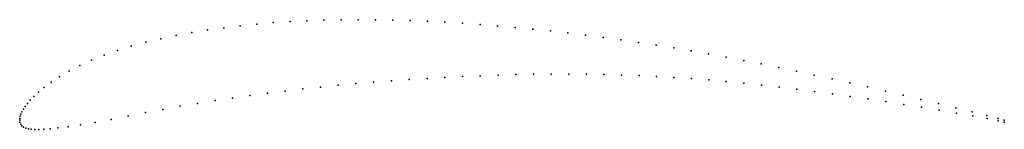
# Model space of a CAD drawing. Units: metres. Extents: x 0 to 1, y -0.01 to 0.1.
import ezdxf

# ---------------------------------------------------------------- set-up
doc = ezdxf.new("R2010")
doc.units = ezdxf.units.M

msp = doc.modelspace()

# ---------------------------------------------------------------- linework, layer by layer
for p in [(0.2746, 0.1005), (0.2917, 0.1013), (0.309, 0.1019), (0.3264, 0.1023), (0.3438, 0.1024), (0.3613, 0.1023), (0.3789, 0.102), (0.3965, 0.1015), (0.4142, 0.1008), (0.1909, 0.0919), (0.2073, 0.0942), (0.224, 0.0962), (0.2408, 0.0979), (0.2576, 0.0994), (0.4319, 0.0999), (0.4497, 0.0988), (0.4675, 0.0975), (0.4854, 0.0961), (0.5033, 0.0946), (0.5211, 0.0928), (0.539, 0.0909), (0.1432, 0.083), (0.1588, 0.0863), (0.1747, 0.0893), (0.5568, 0.0889), (0.5747, 0.0867), (0.5926, 0.0844), (0.6105, 0.0819), (0.0992, 0.071), (0.1133, 0.0754), (0.128, 0.0794), (0.6284, 0.0793), (0.6463, 0.0766), (0.6642, 0.0737), (0.682, 0.0707), (0.073, 0.0612), (0.0858, 0.0663), (0.6997, 0.0676), (0.7175, 0.0643), (0.7353, 0.0609), (0.0502, 0.0501), (0.0611, 0.0557), (0.7531, 0.0574), (0.771, 0.0537), (0.0404, 0.0444), (0.3775, 0.0402), (0.3956, 0.0415), (0.4137, 0.0427), (0.4317, 0.0437), (0.4498, 0.0447), (0.4678, 0.0454), (0.4858, 0.046), (0.5038, 0.0465), (0.5217, 0.0469), (0.5397, 0.047), (0.5576, 0.047), (0.5755, 0.0469), (0.5933, 0.0466), (0.6112, 0.0461), (0.629, 0.0455), (0.6467, 0.0446), (0.6644, 0.0436), (0.6822, 0.0424), (0.6999, 0.0411), (0.789, 0.0499), (0.8069, 0.0461), (0.825, 0.0421), (0.0248, 0.0334), (0.0319, 0.0388), (0.2875, 0.0319), (0.3054, 0.0338), (0.3234, 0.0356), (0.3414, 0.0373), (0.3595, 0.0388), (0.7176, 0.0395), (0.7354, 0.0378), (0.7533, 0.0359), (0.7712, 0.0338), (0.7892, 0.0316), (0.843, 0.0381), (0.8611, 0.034), (0.0108, 0.0205), (0.0144, 0.0243), (0.019, 0.0286), (0.1984, 0.0201), (0.2161, 0.0227), (0.2339, 0.0252), (0.2517, 0.0276), (0.2695, 0.0298), (0.8073, 0.0293), (0.8254, 0.0269), (0.8435, 0.0244), (0.8617, 0.0217), (0.8792, 0.0298), (0.8972, 0.0256), (0.9152, 0.0213), (0.0037, 0.0113), (0.0055, 0.014), (0.0079, 0.0171), (0.1455, 0.0111), (0.1631, 0.0143), (0.1807, 0.0172), (0.8798, 0.019), (0.8979, 0.0162), (0.916, 0.0133), (0.9331, 0.017), (0.9339, 0.0103), (0.9508, 0.0127), (0, 0), (0, 0), (0.0001, 0.002), (0.0004, 0.0041), (0.0012, 0.0064), (0.0022, 0.0087), (0.093, 0.001), (0.1103, 0.0044), (0.1279, 0.0078), (0.9515, 0.0073), (0.9675, 0.0086), (0.9682, 0.0044), (0.9822, 0.0049), (0.9825, 0.0019), (0.9938, 0.0019), (1, 0.0001), (0.0003, -0.002), (0.001, -0.0039), (0.0023, -0.0056), (0.004, -0.0069), (0.0062, -0.0079), (0.0088, -0.0086), (0.0118, -0.009), (0.0153, -0.0092), (0.0194, -0.0092), (0.0244, -0.009), (0.0308, -0.0086), (0.0388, -0.0078), (0.0491, -0.0065), (0.0619, -0.0046), (0.0766, -0.0021), (0.9938, -0.0004), (1, -0.0019)]:
    msp.add_point(p)

doc.saveas('drawing.dxf')
